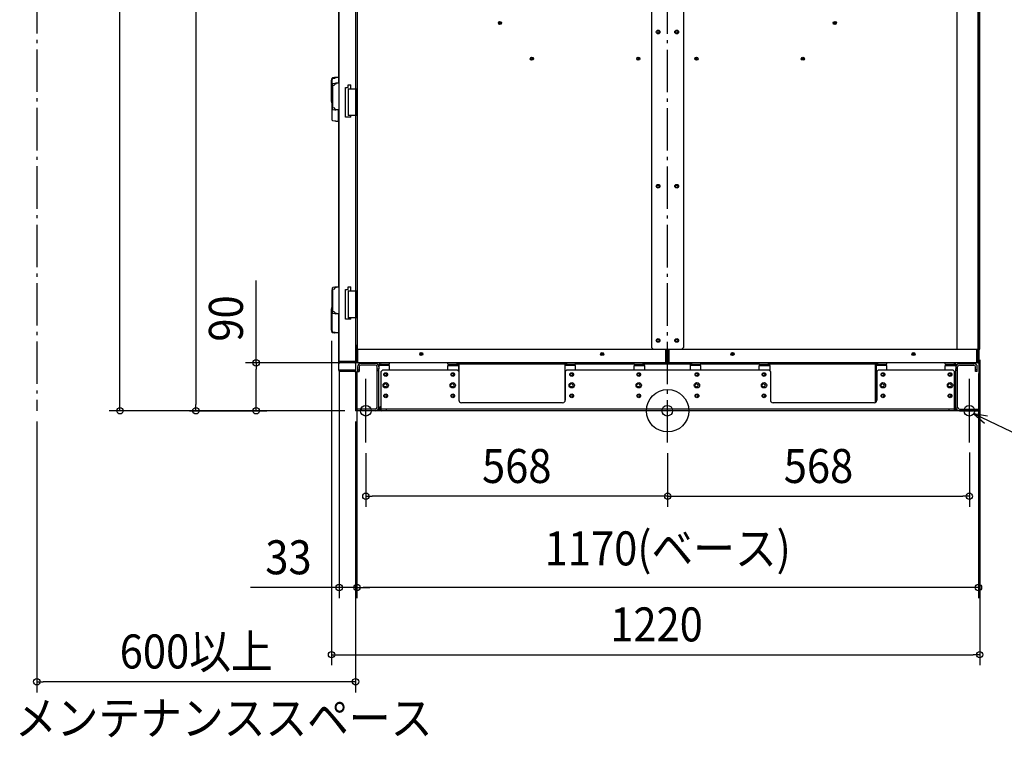
# Model space of a CAD drawing. Extents: x -1220 to 1973, y -615 to 2255.
# Drawn here: x -1220 to 634, y -615 to 737 of the extents above; entities that cross this region are included whole.
import ezdxf
from ezdxf.enums import TextEntityAlignment as Align

# ---------------------------------------------------------------- set-up
doc = ezdxf.new("R2010")
doc.units = 0
doc.header["$LTSCALE"] = 20
doc.header["$PDMODE"] = 3
doc.header["$PDSIZE"] = -2
doc.linetypes.add('DASHDOT', pattern=[5.5, 4, -0.6, 0.3, -0.6])
doc.layers.get('DEFPOINTS').update_dxf_attribs({"linetype": 'CONTINUOUS'})
for name, color, linetype in [('ARRANGE', 1, 'CONTINUOUS'), ('BASIS', 6, 'DASHDOT'), ('DETAIL', 5, 'CONTINUOUS'), ('FIX', 11, 'CONTINUOUS'), ('NOTE', 4, 'CONTINUOUS'), ('OUTLINE', 3, 'CONTINUOUS'), ('SERVICESPACE', 2, 'DASHDOT'), ('SIZE', 30, 'CONTINUOUS')]:
    doc.layers.add(name, color=color, linetype=linetype)
doc.styles.get("Standard").update_dxf_attribs({"font": 'SIMPLEX.shx', "width": 0.9, "height": 64, "bigfont": 'BIGFONT.shx'})

msp = doc.modelspace()

# ---------------------------------------------------------------- linework, layer by layer
at = {"layer": 'ARRANGE', "color": 1, "linetype": 'CONTINUOUS'}
msp.add_circle((0, 0), 40, dxfattribs=at)
msp.add_point((0, 0), dxfattribs=at)
at = {"layer": 'BASIS', "color": 6, "linetype": 'DASHDOT'}
msp.add_line((0, -60), (0, 1985.160803), dxfattribs=at)
at = {"layer": 'DEFPOINTS', "color": 30, "linetype": 'CONTINUOUS'}
for p in [(-632.624791, 151.743439), (587.392341, 116.186395), (-618.143278, 96.084793), (-584.788163, 93.612348), (-584.788163, 93.349759), (-774.456465, 90.144617), (-582.009188, 90.144617), (585.088645, 90.144617), (-1187.392341, 0), (-920, 0), (-887.90593, 0), (-587.392341, 0), (-587.392341, 0), (-587.392341, 0), (-567.999994, -60.096411), (0, -60), (0, -60), (567.999994, -58.82431), (-567.999994, -161.048098), (567.999994, -161.048098), (-618.143278, -332.981333), (-584.788163, -332.981333), (587.392341, -459.395894), (-1187.392341, -510.362939)]:
    msp.add_point(p, dxfattribs=at)
at = {"layer": 'DETAIL', "color": 5, "linetype": 'CONTINUOUS'}
for p, q in [((-587.392341, 1890.435994), (-587.392341, 0)), ((585.990091, 1890.435994), (585.990091, 0)), ((586.490894, 1839.951794), (586.490894, 116.186395)), ((-30.498929, 1596.76165), (-30.498929, 119.191216)), ((29.597483, 1596.76165), (29.597483, 119.191216)), ((587.392341, 116.186395), (587.392341, 1599.76647)), ((544.122924, 1274.144081), (544.122924, 115.184788)), ((584.187199, 1272.040707), (584.187199, 115.184788)), ((-618.143278, 92.548473), (-618.143278, 1069.315479)), ((-583.886717, 91.909899), (-583.886717, 1043.273701)), ((-619.044724, 616.689341), (-619.044724, 937.003214)), ((-586.891537, 605.972148), (-586.891537, 934.499197)), ((-315.55624, 728.869309), (-315.55624, 731.87413)), ((314.654794, 728.869309), (314.654794, 731.87413)), ((-632.569603, 623.475678), (-632.624791, 622.498661)), ((-632.624791, 582.434387), (-632.624791, 622.498661)), ((-632.40619, 624.415136), (-632.569603, 623.475678)), ((-632.140715, 625.280975), (-632.40619, 624.415136)), ((-631.783491, 626.039892), (-632.140715, 625.280975)), ((-631.348193, 626.662691), (-631.783491, 626.039892)), ((-631.668156, 612.658324), (-631.723345, 611.681307)), ((-631.723345, 550.182646), (-631.723345, 611.681307)), ((-631.504744, 613.597781), (-631.668156, 612.658324)), ((-631.239268, 614.463621), (-631.504744, 613.597781)), ((-630.851546, 627.125534), (-631.348193, 626.662691)), ((-631.312085, 622.498661), (-631.256897, 623.475678)), ((-631.312085, 614.22619), (-631.312085, 622.498661)), ((-631.256897, 623.475678), (-631.093434, 624.415136)), ((-630.882045, 615.222538), (-631.239268, 614.463621)), ((-631.093434, 624.415136), (-630.827958, 625.280975)), ((-630.446747, 615.845337), (-630.882045, 615.222538)), ((-626.812732, 627.410491), (-630.851546, 627.125534)), ((-630.827958, 625.280975), (-630.470735, 626.039892)), ((-630.470735, 626.039892), (-626.535437, 626.662691)), ((-626.4501, 616.30818), (-630.446747, 615.845337)), ((-630.410639, 611.681307), (-630.35545, 612.658324)), ((-630.410639, 571.617033), (-630.410639, 611.681307)), ((-630.35545, 612.658324), (-626.691988, 613.597781)), ((-626.252333, 627.506695), (-626.812732, 627.410491)), ((-626.691988, 613.597781), (-626.426512, 614.463621)), ((-626.535437, 626.662691), (-626.03879, 627.125534)), ((-625.911286, 616.593137), (-626.4501, 616.30818)), ((-626.426512, 614.463621), (-626.069289, 615.222538)), ((-619.044724, 627.506695), (-626.252333, 627.506695)), ((-626.069289, 615.222538), (-625.633991, 615.845337)), ((-626.03879, 627.125534), (-624.499976, 627.410491)), ((-624.350887, 616.689341), (-625.911286, 616.593137)), ((-625.633991, 615.845337), (-624.137344, 616.30818)), ((-624.499976, 627.410491), (-623.939577, 627.506695)), ((-618.143278, 616.689341), (-624.350887, 616.689341)), ((-624.137344, 616.30818), (-623.59853, 616.593137)), ((-623.59853, 616.593137), (-623.038131, 616.689341)), ((-601.414837, 613.985003), (-596.406802, 613.985003)), ((-601.414837, 608.976968), (-601.414837, 613.985003)), ((-596.406802, 605.972148), (-596.406802, 613.985003)), ((-606.422871, 608.976968), (-601.414837, 608.976968)), ((-606.422871, 552.886984), (-606.422871, 608.976968)), ((-583.886717, 605.972148), (-601.417741, 605.972148)), ((-601.417741, 605.972148), (-601.417741, 555.891805)), ((-585.088645, 555.891805), (-585.088645, 605.972148)), ((-632.624791, 582.434387), (-632.569603, 581.457369)), ((-632.569603, 581.457369), (-632.40619, 580.517962)), ((-632.40619, 580.517962), (-632.140715, 579.652073)), ((-632.140715, 579.652073), (-631.783491, 578.893206)), ((-631.783491, 578.893206), (-631.723345, 578.807168)), ((-631.723345, 571.617033), (-631.668156, 570.640015)), ((-631.668156, 570.640015), (-631.504744, 569.700608)), ((-631.504744, 569.700608), (-631.239268, 568.834719)), ((-631.239268, 568.834719), (-630.882045, 568.075852)), ((-630.882045, 568.075852), (-630.446747, 567.453002)), ((-630.446747, 567.453002), (-626.4501, 566.99021)), ((-630.35545, 570.640015), (-630.410639, 571.617033)), ((-626.691988, 569.700608), (-630.35545, 570.640015)), ((-626.426512, 568.834719), (-626.691988, 569.700608)), ((-626.4501, 566.99021), (-625.911286, 566.705253)), ((-626.069289, 568.075852), (-626.426512, 568.834719)), ((-625.633991, 567.453002), (-626.069289, 568.075852)), ((-625.911286, 566.705253), (-624.350887, 566.608998)), ((-624.137344, 566.99021), (-625.633991, 567.453002)), ((-618.143278, 566.608998), (-624.350887, 566.608998)), ((-623.59853, 566.705253), (-624.137344, 566.99021)), ((-623.038131, 566.608998), (-623.59853, 566.705253)), ((-619.433848, 545.174612), (-619.433848, 566.608998)), ((-619.044724, 232.873594), (-619.044724, 566.608998)), ((-631.668156, 549.205629), (-631.723345, 550.182646)), ((-631.504744, 548.266221), (-631.668156, 549.205629)), ((-631.239268, 547.400332), (-631.504744, 548.266221)), ((-630.882045, 546.641465), (-631.239268, 547.400332)), ((-630.446747, 546.018616), (-630.882045, 546.641465)), ((-626.4501, 545.555823), (-630.446747, 546.018616)), ((-625.911286, 545.270866), (-626.4501, 545.555823)), ((-624.350887, 545.174612), (-625.911286, 545.270866)), ((-624.350887, 545.174612), (-619.044724, 545.174612)), ((-596.406802, 552.886984), (-606.422871, 552.886984)), ((-583.886717, 555.891805), (-601.417741, 555.891805)), ((-596.406802, 552.886984), (-596.406802, 555.891805)), ((-586.891537, 225.361543), (-586.891537, 555.891805)), ((-631.668156, 228.842577), (-631.723345, 227.86556)), ((-631.723345, 187.801285), (-631.723345, 227.86556)), ((-631.504744, 229.782034), (-631.668156, 228.842577)), ((-631.239268, 230.647873), (-631.504744, 229.782034)), ((-630.882045, 231.406791), (-631.239268, 230.647873)), ((-630.446747, 232.02959), (-630.882045, 231.406791)), ((-626.4501, 232.492433), (-630.446747, 232.02959)), ((-630.410639, 227.86556), (-630.35545, 228.842577)), ((-630.410639, 187.801285), (-630.410639, 227.86556)), ((-630.35545, 228.842577), (-626.691988, 229.782034)), ((-626.691988, 229.782034), (-626.426512, 230.647873)), ((-625.911286, 232.77739), (-626.4501, 232.492433)), ((-626.426512, 230.647873), (-626.069289, 231.406791)), ((-626.069289, 231.406791), (-625.633991, 232.02959)), ((-624.350887, 232.873594), (-625.911286, 232.77739)), ((-625.633991, 232.02959), (-624.137344, 232.492433)), ((-618.143278, 232.873594), (-624.350887, 232.873594)), ((-624.137344, 232.492433), (-623.59853, 232.77739)), ((-623.59853, 232.77739), (-623.038131, 232.873594)), ((-606.422871, 228.366363), (-601.414837, 228.366363)), ((-606.422871, 172.276379), (-606.422871, 228.366363)), ((-583.886717, 225.361543), (-601.417741, 225.361543)), ((-601.417741, 225.361543), (-601.417741, 175.2812)), ((-601.414837, 233.374397), (-596.406802, 233.374397)), ((-601.414837, 228.366363), (-601.414837, 233.374397)), ((-596.406802, 225.361543), (-596.406802, 233.374397)), ((-585.088645, 175.2812), (-585.088645, 225.361543)), ((-632.569603, 192.78473), (-632.624791, 191.807713)), ((-632.624791, 151.743439), (-632.624791, 191.807713)), ((-632.40619, 193.724187), (-632.569603, 192.78473)), ((-632.140715, 194.590027), (-632.40619, 193.724187)), ((-631.783491, 195.348944), (-632.140715, 194.590027)), ((-631.723345, 195.434932), (-631.783491, 195.348944)), ((-631.723345, 187.801285), (-631.668156, 186.824268)), ((-631.668156, 186.824268), (-631.504744, 185.884861)), ((-631.504744, 185.884861), (-631.239268, 185.018972)), ((-630.35545, 186.824268), (-630.410639, 187.801285)), ((-626.691988, 185.884861), (-630.35545, 186.824268)), ((-626.426512, 185.018972), (-626.691988, 185.884861)), ((-631.312085, 151.743439), (-631.312085, 185.256453)), ((-631.239268, 185.018972), (-630.882045, 184.260104)), ((-630.882045, 184.260104), (-630.446747, 183.637255)), ((-630.446747, 183.637255), (-626.4501, 183.174463)), ((-626.4501, 183.174463), (-625.911286, 182.889506)), ((-626.069289, 184.260104), (-626.426512, 185.018972)), ((-625.633991, 183.637255), (-626.069289, 184.260104)), ((-625.911286, 182.889506), (-624.350887, 182.793251)), ((-624.137344, 183.174463), (-625.633991, 183.637255)), ((-618.143278, 182.793251), (-624.350887, 182.793251)), ((-623.59853, 182.889506), (-624.137344, 183.174463)), ((-623.038131, 182.793251), (-623.59853, 182.889506)), ((-619.044724, 76.522764), (-619.044724, 182.793251)), ((-596.406802, 172.276379), (-606.422871, 172.276379)), ((-583.886717, 175.2812), (-601.417741, 175.2812)), ((-596.406802, 172.276379), (-596.406802, 175.2812)), ((-586.891537, 92.548473), (-586.891537, 175.2812)), ((-632.624791, 151.743439), (-632.569603, 150.766421)), ((-632.569603, 150.766421), (-632.40619, 149.827014)), ((-632.40619, 149.827014), (-632.140715, 148.961125)), ((-632.140715, 148.961125), (-631.783491, 148.202258)), ((-631.256897, 150.766421), (-631.312085, 151.743439)), ((-631.093434, 149.827014), (-631.256897, 150.766421)), ((-630.827958, 148.961125), (-631.093434, 149.827014)), ((-630.470735, 148.202258), (-630.827958, 148.961125)), ((-631.783491, 148.202258), (-631.348193, 147.579408)), ((-631.348193, 147.579408), (-630.851546, 147.116616)), ((-630.851546, 147.116616), (-626.812732, 146.831659)), ((-626.535437, 147.579408), (-630.470735, 148.202258)), ((-626.812732, 146.831659), (-626.252333, 146.735404)), ((-626.03879, 147.116616), (-626.535437, 147.579408)), ((-619.044724, 146.735404), (-626.252333, 146.735404)), ((-624.499976, 146.831659), (-626.03879, 147.116616)), ((-623.939577, 146.735404), (-624.499976, 146.831659)), ((-583.886717, 122.69684), (-586.891537, 122.69684)), ((-586.390734, 122.69684), (-586.390734, 115.184788)), ((-586.390734, 115.184788), (-584.788163, 115.184788)), ((-586.390734, 115.184788), (-586.390734, 93.349759)), ((-584.788163, 122.69684), (-584.788163, 115.184788)), ((-584.788163, 115.184788), (-584.788163, 93.349759)), ((-583.185592, 90.144617), (-583.185592, 115.184788)), ((-3.655865, 115.184788), (-583.185592, 115.184788)), ((-30.498929, 119.191216), (-27.494108, 116.186395)), ((-27.494108, 116.186395), (26.592662, 116.186395)), ((-3.655865, 90.144617), (-3.655865, 115.184788)), ((-2.95474, 91.909899), (-2.95474, 116.186395)), ((1.151848, 115.184788), (-2.053294, 115.184788)), ((-2.053294, 115.184788), (-2.053294, 93.349759)), ((-0.450723, 115.184788), (-0.450723, 93.349759)), ((1.151848, 115.184788), (1.151848, 93.349759)), ((2.053294, 91.909899), (2.053294, 116.186395)), ((584.187199, 115.184788), (2.754419, 115.184788)), ((2.754419, 90.144617), (2.754419, 115.184788)), ((26.592662, 116.186395), (29.597483, 119.191216)), ((582.284146, 90.144617), (582.284146, 115.184788)), ((582.98527, 91.909899), (582.98527, 115.184788)), ((583.886717, 115.184788), (583.886717, 93.349759)), ((584.187199, 119.191216), (587.392341, 119.191216)), ((584.187199, 116.186395), (587.392341, 116.186395)), ((585.489288, 115.184788), (584.187199, 115.184788)), ((585.088645, 115.184788), (585.088645, 116.186395)), ((585.489288, 115.184788), (585.489288, 93.349759)), ((-583.886717, 94.752009), (-584.788163, 94.752009)), ((-584.788163, 94.551687), (-583.886717, 94.551687)), ((-583.886717, 94.95233), (-583.185592, 94.95233)), ((-2.95474, 94.95233), (-3.655865, 94.95233)), ((2.053294, 94.95233), (2.754419, 94.95233)), ((582.98527, 94.95233), (582.284146, 94.95233)), ((582.98527, 94.752009), (583.886717, 94.752009)), ((583.886717, 94.551687), (582.98527, 94.551687)), ((-587.792983, 76.522764), (-619.044724, 76.522764)), ((-586.891537, 92.548473), (-618.143278, 92.548473)), ((-589.295394, 90.144617), (-616.94135, 90.144617)), ((-612.031869, 75.320836), (-612.031869, 76.522764)), ((-612.031869, 75.320836), (-590.19684, 75.320836)), ((-611.130423, 91.346545), (-611.130423, 92.548473)), ((-611.130423, 91.346545), (-589.295394, 91.346545)), ((-587.792983, 90.673165), (-587.792983, 76.522764)), ((-583.886717, 82.732726), (-583.886717, 74.118907)), ((-583.886717, 77.123728), (-580.681575, 77.123728)), ((582.284146, 90.144617), (-583.185592, 90.144617)), ((-580.681575, 82.732726), (-580.681575, 74.118907)), ((-550.032405, 89.14301), (-577.476433, 89.14301)), ((-550.032405, 85.937868), (-577.476433, 85.937868)), ((-546.827263, 6.410284), (-546.827263, 82.732726)), ((-546.827263, 79.126942), (-543.622121, 79.126942)), ((-546.827263, 76.122121), (-543.622121, 76.122121)), ((-523.589984, 85.537225), (-543.622121, 85.537225)), ((-543.622121, 85.537225), (-543.622121, 79.126942)), ((-543.622121, 6.410284), (-543.622121, 79.126942)), ((-539.01473, 87.840921), (-523.589984, 87.840921)), ((-535.909748, 77.123728), (-538.914569, 74.118907)), ((-535.909748, 77.123728), (-395.93519, 77.123728)), ((-523.589984, 87.840921), (-523.589984, 90.144617)), ((-523.589984, 77.123728), (-523.589984, 85.537225)), ((-413.41323, 87.840921), (-413.41323, 90.144617)), ((-413.41323, 87.840921), (-397.988484, 87.840921)), ((-413.41323, 85.537225), (-393.381093, 85.537225)), ((-413.41323, 77.123728), (-413.41323, 85.537225)), ((-395.93519, 77.123728), (-392.93037, 74.118907)), ((-393.381093, 85.537225), (-393.381093, 74.56963)), ((-392.379486, 17.763798), (-392.379486, 90.144617)), ((-192.83436, 87.840921), (-392.379486, 87.840921)), ((-173.428227, 85.537225), (-193.460364, 85.537225)), ((-193.460364, 85.537225), (-193.460364, 17.250374)), ((-189.604178, 77.123728), (-192.608998, 74.118907)), ((-189.604178, 77.123728), (190.505624, 77.123728)), ((-188.852973, 87.840921), (-173.428227, 87.840921)), ((-173.428227, 87.840921), (-173.428227, 90.144617)), ((-63.251473, 87.840921), (-173.428227, 87.840921)), ((-173.428227, 77.123728), (-173.428227, 85.537225)), ((-63.251473, 87.840921), (-63.251473, 90.144617)), ((-63.251473, 87.840921), (-47.826727, 87.840921)), ((-63.251473, 85.537225), (-43.219336, 85.537225)), ((-63.251473, 77.123728), (-63.251473, 85.537225)), ((42.943894, 87.840921), (-43.84534, 87.840921)), ((-43.219336, 85.537225), (-43.219336, 77.123728)), ((62.350027, 85.537225), (42.31789, 85.537225)), ((42.31789, 85.537225), (42.31789, 77.123728)), ((46.925281, 87.840921), (62.350027, 87.840921)), ((62.350027, 87.840921), (62.350027, 90.144617)), ((172.526781, 87.840921), (62.350027, 87.840921)), ((62.350027, 77.123728), (62.350027, 85.537225)), ((172.526781, 87.840921), (172.526781, 90.144617)), ((172.526781, 87.840921), (187.951527, 87.840921)), ((172.526781, 85.537225), (192.558918, 85.537225)), ((172.526781, 77.123728), (172.526781, 85.537225)), ((190.505624, 77.123728), (193.510445, 74.118907)), ((391.47804, 87.840921), (191.932914, 87.840921)), ((192.558918, 85.537225), (192.558918, 75.070434)), ((391.47804, 15.792736), (391.47804, 90.144617)), ((412.511784, 85.537225), (392.479646, 85.537225)), ((392.479646, 85.537225), (392.479646, 16.615205)), ((396.836636, 77.123728), (393.831816, 74.118907)), ((396.836636, 77.123728), (536.811194, 77.123728)), ((397.087038, 87.840921), (412.511784, 87.840921)), ((412.511784, 87.840921), (412.511784, 90.144617)), ((412.511784, 77.123728), (412.511784, 85.537225)), ((522.688538, 87.840921), (522.688538, 90.144617)), ((522.688538, 87.840921), (538.113283, 87.840921)), ((522.688538, 85.537225), (542.720675, 85.537225)), ((522.688538, 77.123728), (522.688538, 85.537225)), ((539.816015, 74.118907), (536.811194, 77.123728)), ((542.720675, 85.537225), (542.720675, 79.126942)), ((545.925817, 79.126942), (542.720675, 79.126942)), ((542.720675, 6.410284), (542.720675, 79.126942)), ((545.925817, 76.122121), (542.720675, 76.122121)), ((545.925817, 6.410284), (545.925817, 82.732726)), ((549.130959, 89.14301), (576.574987, 89.14301)), ((549.130959, 85.937868), (576.574987, 85.937868)), ((579.780129, 74.118907), (579.780129, 82.732726)), ((582.98527, 77.123728), (579.780129, 77.123728)), ((582.98527, 74.118907), (582.98527, 82.732726)), ((583.886717, 90.144617), (583.886717, 90.580316)), ((583.886717, 90.144617), (585.088645, 90.144617)), ((585.088645, 90.144617), (585.088645, 91.80453)), ((-590.19684, 74.118907), (-617.842796, 74.118907)), ((-583.886717, 74.118907), (-580.681575, 74.118907)), ((-538.914569, 0), (-538.914569, 74.118907)), ((-392.93037, 74.118907), (-392.93037, 20.032137)), ((-192.608998, 74.118907), (-192.608998, 20.032137)), ((193.510445, 74.118907), (193.510445, 20.032137)), ((393.831816, 74.118907), (393.831816, 20.032137)), ((539.816015, 0), (539.816015, 74.118907)), ((582.98527, 74.118907), (579.780129, 74.118907)), ((585.990091, 0), (-587.392341, 0)), ((-550.032405, 3.205142), (-586.390734, 3.205142)), ((-586.390734, 0), (-586.390734, 3.205142)), ((-550.032405, 0), (-586.390734, 0)), ((-576.374665, 0), (-576.374665, 3.205142)), ((-543.622121, 4.607392), (-538.914569, 9.314944)), ((-543.622121, 6.410284), (-543.622121, 4.607392)), ((-541.318425, 4.607392), (-541.318425, 6.911087)), ((-538.914569, 2.303696), (-539.01473, 2.303696)), ((-538.914569, 0.100161), (-539.01473, 0)), ((-539.01473, 0), (-538.914569, 0)), ((539.816015, 3.205142), (-538.914569, 3.205142)), ((539.816015, 0), (-538.914569, 0)), ((-528.8985, 0), (-528.8985, 3.205142)), ((-197.617033, 15.024103), (-387.922335, 15.024103)), ((388.823781, 15.024103), (198.518479, 15.024103)), ((529.799946, 0), (529.799946, 3.205142)), ((539.816015, 7.512051), (542.720675, 4.607392)), ((540.416979, 4.607392), (540.416979, 6.911087)), ((542.720675, 6.410284), (542.720675, 4.607392)), ((549.130959, 3.205142), (585.489288, 3.205142)), ((549.130959, 0), (585.489288, 0)), ((575.473219, 0), (575.473219, 3.205142)), ((585.489288, 0), (585.489288, 3.205142))]:
    msp.add_line(p, q, dxfattribs=at)
for centre, radius in [((-315.55624, 730.371719), 3.004821), ((-315.55624, 730.371719), 1.50241), ((314.654794, 730.371719), 3.004821), ((314.654794, 730.371719), 1.50241), ((-17.978843, 713.344403), 3.505624), ((-17.978843, 713.344403), 2.253615), ((17.077397, 713.344403), 3.505624), ((17.077397, 713.344403), 2.253615), ((-255.459829, 663.063739), 3.004821), ((-255.459829, 663.063739), 1.50241), ((-55.138457, 663.063739), 3.004821), ((-55.138457, 663.063739), 1.50241), ((54.237011, 663.063739), 3.004821), ((54.237011, 663.063739), 1.50241), ((254.558382, 663.063739), 3.004821), ((254.558382, 663.063739), 1.50241), ((-17.978843, 422.878415), 3.505624), ((17.077397, 422.878415), 3.505624), ((-17.978843, 422.878415), 2.253615), ((17.077397, 422.878415), 2.253615), ((-17.978843, 132.412426), 3.505624), ((-17.978843, 132.412426), 2.253615), ((17.077397, 132.412426), 3.505624), ((17.077397, 132.412426), 2.253615), ((-463.693894, 106.771291), 3.004821), ((-463.693894, 106.771291), 1.702732), ((-123.147563, 106.771291), 3.004821), ((-123.147563, 106.771291), 1.702732), ((122.246117, 106.771291), 3.004821), ((122.246117, 106.771291), 1.702732), ((462.792448, 106.771291), 3.004821), ((462.792448, 106.771291), 1.702732), ((-530.701393, 68.109266), 3.505624), ((-531.602839, 68.109266), 2.253615), ((-404.498929, 68.109266), 3.505624), ((-405.400375, 68.109266), 2.253615), ((-180.539636, 68.109266), 3.505624), ((-181.441082, 68.109266), 2.253615), ((-54.337172, 68.109266), 3.505624), ((-55.238618, 68.109266), 2.253615), ((55.238618, 68.109266), 3.505624), ((54.337172, 68.109266), 2.253615), ((181.441082, 68.109266), 3.505624), ((180.539636, 68.109266), 2.253615), ((405.400375, 68.109266), 3.505624), ((404.498929, 68.109266), 2.253615), ((531.602839, 68.109266), 3.505624), ((530.701393, 68.109266), 2.253615), ((-530.701393, 48.077129), 5.008034), ((-531.602839, 48.077129), 3.004821), ((-404.498929, 48.077129), 5.008034), ((-405.400375, 48.077129), 3.004821), ((-180.539636, 48.077129), 5.008034), ((-181.441082, 48.077129), 3.004821), ((-54.337172, 48.077129), 5.008034), ((-55.238618, 48.077129), 3.004821), ((55.238618, 48.077129), 5.008034), ((54.337172, 48.077129), 3.004821), ((181.441082, 48.077129), 5.008034), ((180.539636, 48.077129), 3.004821), ((405.400375, 48.077129), 5.008034), ((404.498929, 48.077129), 3.004821), ((531.602839, 48.077129), 5.008034), ((530.701393, 48.077129), 3.004821), ((-530.701393, 28.044992), 3.505624), ((-531.602839, 28.044992), 2.253615), ((-404.498929, 28.044992), 3.505624), ((-405.400375, 28.044992), 2.253615), ((-180.539636, 28.044992), 3.505624), ((-181.441082, 28.044992), 2.253615), ((-54.337172, 28.044992), 3.505624), ((-55.238618, 28.044992), 2.253615), ((55.238618, 28.044992), 3.505624), ((54.337172, 28.044992), 2.253615), ((181.441082, 28.044992), 3.505624), ((180.539636, 28.044992), 2.253615), ((405.400375, 28.044992), 3.505624), ((404.498929, 28.044992), 2.253615), ((531.602839, 28.044992), 3.505624), ((530.701393, 28.044992), 2.253615)]:
    msp.add_circle(centre, radius, dxfattribs=at)
for centre, radius, start, end in [((0, 114.183182), 3.004821, 138.174812, 170.095578), ((0, 114.183182), 3.004821, 189.904422, 226.824506), ((0, 114.183182), 1.702732, 312.665361, 143.913404), ((0, 114.183182), 3.004821, 292.573818, 313.175494), ((-583.185592, 93.349759), 3.205142, 180, 270), ((-582.739727, 95.052491), 2.504017, 214.943038, 242.682618), ((-583.185592, 93.349759), 1.602571, 180, 270), ((-3.655865, 93.349759), 1.602571, 270, 0), ((-3.655865, 93.349759), 3.205142, 270, 0), ((2.754419, 93.349759), 3.205142, 180, 270), ((2.754419, 93.349759), 1.602571, 180, 270), ((582.284146, 93.349759), 1.602571, 270, 0), ((582.284146, 93.349759), 3.205142, 270, 0), ((-617.842796, 75.320836), 1.201928, 90, 270), ((-616.94135, 91.346545), 1.201928, 90, 270), ((-590.19684, 76.522764), 1.201928, 270, 0), ((-590.19684, 76.522764), 2.403856, 270, 0), ((-589.295394, 92.548473), 1.201928, 270, 0), ((-589.295394, 92.548473), 2.403856, 270, 0), ((-577.476433, 82.732726), 6.410284, 90, 180), ((-577.476433, 82.732726), 3.205142, 90, 180), ((-550.032405, 82.732726), 6.410284, 0, 90), ((-550.032405, 82.732726), 3.205142, 0, 90), ((-539.01473, 85.537225), 4.607392, 90, 180), ((-539.01473, 85.537225), 2.303696, 90, 180), ((-397.988484, 85.537225), 4.607392, 0, 90), ((-397.988484, 85.537225), 2.303696, 0, 90), ((-188.852973, 85.537225), 4.607392, 90, 180), ((-188.852973, 85.537225), 2.303696, 90, 180), ((-47.826727, 85.537225), 4.607392, 0, 90), ((-47.826727, 85.537225), 2.303696, 0, 90), ((46.925281, 85.537225), 4.607392, 90, 180), ((46.925281, 85.537225), 2.303696, 90, 180), ((187.951527, 85.537225), 4.607392, 0, 90), ((187.951527, 85.537225), 2.303696, 0, 90), ((397.087038, 85.537225), 4.607392, 90, 180), ((397.087038, 85.537225), 2.303696, 90, 180), ((538.113283, 85.537225), 4.607392, 0, 90), ((538.113283, 85.537225), 2.303696, 0, 90), ((549.130959, 82.732726), 6.410284, 90, 180), ((549.130959, 82.732726), 3.205142, 90, 180), ((576.574987, 82.732726), 6.410284, 0, 90), ((576.574987, 82.732726), 3.205142, 0, 90), ((-387.922335, 20.032137), 5.008034, 180, 270), ((-197.617033, 20.032137), 5.008034, 270, 0), ((198.518479, 20.032137), 5.008034, 180, 270), ((388.823781, 20.032137), 5.008034, 270, 0), ((-550.032405, 6.410284), 3.205142, 270, 0), ((-550.032405, 6.410284), 6.410284, 270, 0), ((-539.01473, 4.607392), 4.607392, 180, 270), ((-539.01473, 4.607392), 2.303696, 180, 270), ((538.113283, 4.607392), 4.607392, 291.708338, 0), ((538.113283, 4.607392), 2.303696, 317.745708, 0), ((549.130959, 6.410284), 6.410284, 180, 270), ((549.130959, 6.410284), 3.205142, 180, 270)]:
    msp.add_arc(centre, radius, start, end, dxfattribs=at)
at = {"layer": 'FIX', "color": 11, "linetype": 'CONTINUOUS'}
for centre in [(-567.999994, 0), (-0.701125, 0), (567.999994, 0)]:
    msp.add_circle(centre, 10, dxfattribs=at)
at = {"layer": 'NOTE', "color": 4, "linetype": 'CONTINUOUS'}
for p, q in [((-567.999994, -60.096411), (-567.999994, 60.096411)), ((567.999994, -60.096411), (567.999994, 60.096411)), ((568.193822, -9.998121), (568.193821, -9.998122)), ((576.331769, -5.530057), (596.459298, -23.448508)), ((1002.647543, -212.095018), (576.33177, -5.530056)), ((602.091939, -10.161558), (576.33177, -5.530056))]:
    msp.add_line(p, q, dxfattribs=at)
at = {"layer": 'OUTLINE', "color": 3, "linetype": 'CONTINUOUS'}
for p, q in [((-587.392341, 1890.435994), (-587.392341, 0)), ((585.990091, 1890.435994), (585.990091, 0)), ((-586.891537, 225.361543), (-586.891537, 555.891805)), ((585.990091, 0), (-587.392341, 0)), ((539.816015, 0), (-538.914569, 0))]:
    msp.add_line(p, q, dxfattribs=at)
at = {"layer": 'SERVICESPACE', "color": 2, "linetype": 'DASHDOT'}
msp.add_line((-1187.392341, 1890.435994), (-1187.392341, 0), dxfattribs=at)
at = {"layer": 'SIZE', "color": 30, "linetype": 'CONTINUOUS'}
for p, q in [((-1030.93734, 12), (-1030.93734, 1878.435994)), ((-887.90593, 1628.000003), (-887.90593, 12)), ((-774.456465, 90.144617), (-774.456465, 245.40176)), ((-632.624791, 131.743439), (-632.624791, -479.395894)), ((587.392341, 96.186395), (587.392341, -479.395894)), ((-602.009188, 90.144617), (-794.456465, 90.144617)), ((-774.456465, 90.144617), (-774.456465, 78.144617)), ((-774.456465, 12), (-774.456465, 78.144617)), ((-618.143278, 76.084793), (-618.143278, -352.981333)), ((-584.788163, 73.612348), (-584.788163, -352.981333)), ((-584.788163, 73.349759), (-584.788163, -352.981333)), ((585.088645, 70.144617), (585.088645, -352.981333)), ((-607.392341, 0), (-1050.93734, 0)), ((-1030.93734, 0), (-1030.93734, 12)), ((-607.392341, 0), (-907.90593, 0)), ((-900, 0), (-754.456465, 0)), ((-887.90593, 0), (-887.90593, 12)), ((-774.456465, 0), (-774.456465, 12)), ((-1187.392341, -20), (-1187.392341, -530.362939)), ((-587.392341, -20), (-587.392341, -530.362939)), ((-567.999994, -80.096411), (-567.999994, -181.048098)), ((0, -80), (0, -181.048098)), ((0, -80), (0, -181.048098)), ((567.999994, -78.82431), (567.999994, -181.048098)), ((-567.999994, -161.048098), (-555.999994, -161.048098)), ((-12, -161.048098), (-555.999994, -161.048098)), ((0, -161.048098), (-12, -161.048098)), ((0, -161.048098), (12, -161.048098)), ((12, -161.048098), (555.999994, -161.048098)), ((567.999994, -161.048098), (555.999994, -161.048098)), ((-630.143278, -332.981333), (-785.400421, -332.981333)), ((-618.143278, -332.981333), (-630.143278, -332.981333)), ((-584.788163, -332.981333), (-618.143278, -332.981333)), ((-584.788163, -332.981333), (-572.788163, -332.981333)), ((-584.788163, -332.981333), (-572.788163, -332.981333)), ((573.088645, -332.981333), (-572.788163, -332.981333)), ((-572.788163, -332.981333), (-560.788163, -332.981333)), ((585.088645, -332.981333), (573.088645, -332.981333)), ((-632.624791, -459.395894), (-620.624791, -459.395894)), ((-620.624791, -459.395894), (575.392341, -459.395894)), ((587.392341, -459.395894), (575.392341, -459.395894)), ((-1187.392341, -510.362939), (-1175.392341, -510.362939)), ((-599.392341, -510.362939), (-1175.392341, -510.362939)), ((-587.392341, -510.362939), (-599.392341, -510.362939))]:
    msp.add_line(p, q, dxfattribs=at)
for centre in [(-774.456465, 90.144617), (-1030.93734, 0), (-887.90593, 0), (-774.456465, 0), (-567.999994, -161.048098), (0, -161.048098), (0, -161.048098), (567.999994, -161.048098), (-618.143278, -332.981333), (-584.788163, -332.981333), (-584.788163, -332.981333), (585.088645, -332.981333), (-632.624791, -459.395894), (587.392341, -459.395894), (-1187.392341, -510.362939), (-587.392341, -510.362939)]:
    msp.add_circle(centre, 6, dxfattribs=at)

# ---------------------------------------------------------------- texts
at = {"layer": 'NOTE', "color": 4, "linetype": 'CONTINUOUS', "width": 0.9}
msp.add_text('メンテナンススペース', height=64, dxfattribs=at).set_placement((-1228.610192, -610.859023))
at = {"layer": 'SIZE', "color": 30, "linetype": 'CONTINUOUS', "width": 0.9}
msp.add_text('90', height=64, rotation=90, dxfattribs=at).set_placement((-799.456465, 173.773188), align=Align.CENTER)
for s, p in [('568', (-283.999997, -136.048098)), ('568', (283.999997, -136.048098)), ('1170(ベース)', (0.150241, -291.219429)), ('33', (-713.771849, -307.981333)), ('1220', (-20.866225, -434.395894)), ('600以上', (-887.392341, -485.362939))]:
    msp.add_text(s, height=64, dxfattribs=at).set_placement(p, align=Align.CENTER)

doc.saveas('drawing.dxf')
